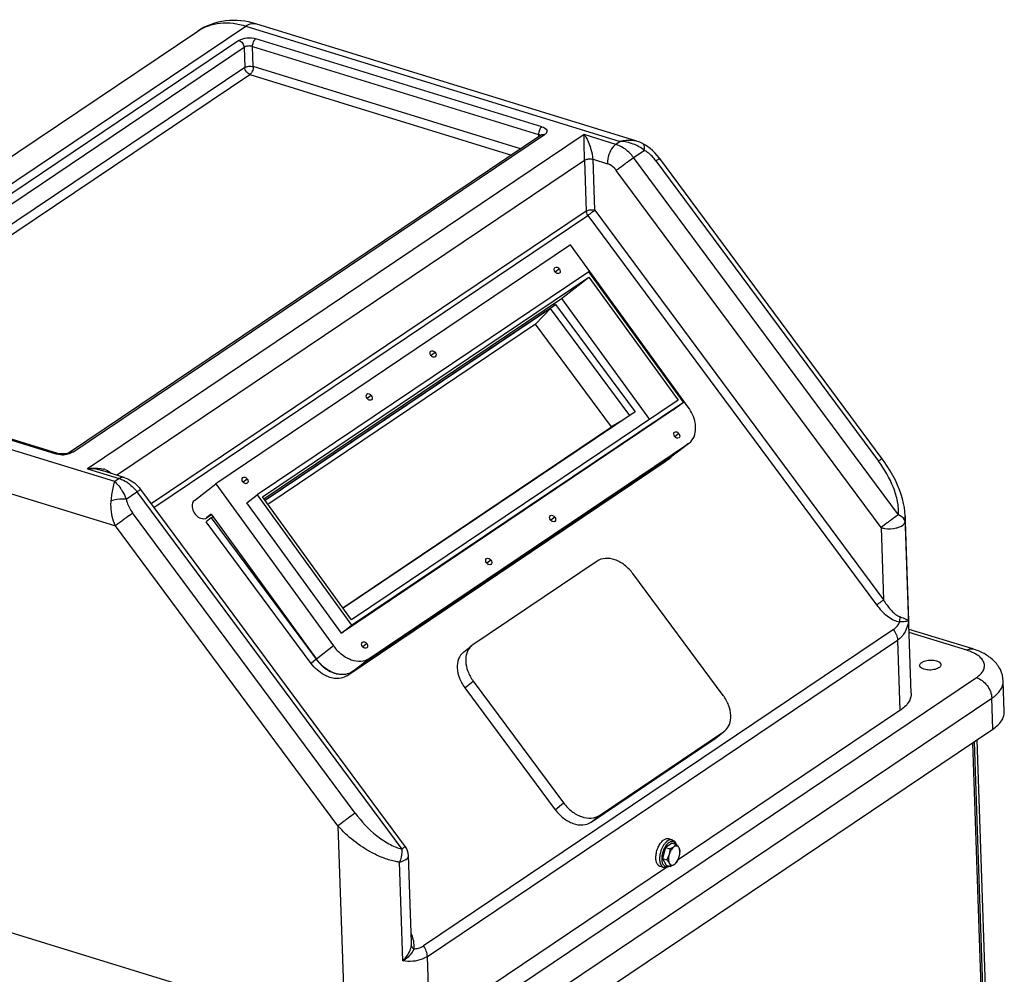
# Model space of a CAD drawing. Units: millimetres. Extents: x 0 to 594, y 0 to 420.
# Drawn here: x 58 to 91, y 117 to 149 of the extents above; entities that cross this region are included whole.
import ezdxf

# ---------------------------------------------------------------- set-up
doc = ezdxf.new("R2010")
doc.units = ezdxf.units.MM
doc.header["$LTSCALE"] = 32.67
doc.layers.get('0').update_dxf_attribs({"linetype": 'CONTINUOUS'})
for name, color, linetype in [('7_ALL_FEATURES', 7, 'CONTINUOUS'), ('AXES', 7, 'CONTINUOUS'), ('SOLIDES', 7, 'CONTINUOUS')]:
    doc.layers.add(name, color=color, linetype=linetype)

msp = doc.modelspace()

# ---------------------------------------------------------------- linework, layer by layer
at = {"color": 7, "linetype": 'CONTINUOUS'}
for p, q in [((89.915034, 125.170739), (89.91754, 125.172425)), ((79.887855, 121.921814), (79.766154, 121.959307)), ((79.669276, 121.669274), (79.569483, 121.307941)), ((79.888365, 121.816703), (79.669276, 121.669274)), ((79.669276, 121.669274), (79.807993, 121.626538)), ((79.888365, 121.816703), (80.027082, 121.773968)), ((79.569483, 121.307941), (79.688778, 121.094038)), ((79.569483, 121.307941), (79.708199, 121.265205)), ((79.608154, 121.013922), (79.486453, 121.051416)), ((79.688778, 121.094038), (79.827494, 121.051302))]:
    msp.add_line(p, q, dxfattribs=at)
for centre, radius, start, end in [((87.856315, 124.632696), 2.130717, 14.6734078, 14.9792889), ((88.907666, 125.57627), 1.087629, 337.8739551, 338.2037458)]:
    msp.add_arc(centre, radius, start, end, dxfattribs=at)
at = {"color": 9, "linetype": 'CONTINUOUS'}
for centre, radius, start, end in [((80.218333, 121.343882), 0.666481, 148.004952, 152.2415683), ((79.797599, 121.676806), 0.228382, 27.5372994, 29.1419809), ((80.214709, 121.305033), 0.674644, 173.992538, 177.7100525)]:
    msp.add_arc(centre, radius, start, end, dxfattribs=at)
at = {"color": 7, "linetype": 'CONTINUOUS'}
for points, knots in [([(79.393274, 121.133574), (79.374546, 121.167154), (79.349847, 121.250089), (79.345451, 121.386797), (79.369583, 121.535829), (79.420053, 121.681727), (79.491484, 121.809418), (79.566226, 121.894315), (79.631039, 121.939504), (79.677566, 121.95985), (79.723272, 121.967487), (79.752686, 121.963457), (79.766151, 121.959308)], [0, 0, 0, 0, 0.111126778, 0.244634465, 0.392981588, 0.544959033, 0.68857619, 0.813702527, 0.867651858, 0.915829688, 0.959277529, 1, 1, 1, 1]), ([(79.887855, 121.921814), (79.911361, 121.914572), (79.95655, 121.888475), (79.987607, 121.847405), (80.000172, 121.824874)], [0, 0, 0, 0, 0.488085617, 1, 1, 1, 1]), ([(79.941089, 121.692997), (79.923134, 121.680916), (79.888385, 121.649255), (79.82791, 121.567081), (79.796349, 121.491847), (79.781647, 121.438616)], [0, 0, 0, 0, 0.212799877, 0.456969819, 1, 1, 1, 1]), ([(79.807993, 121.626538), (79.806539, 121.57908), (79.80054, 121.515589), (79.785871, 121.453911), (79.781647, 121.438616)], [0, 0, 0, 0, 0.749520917, 1, 1, 1, 1]), ([(79.941089, 121.692997), (79.931528, 121.686564), (79.889181, 121.660548), (79.84349, 121.640455), (79.807993, 121.626538)], [0, 0, 0, 0, 0.232084752, 1, 1, 1, 1]), ([(80.027082, 121.773968), (80.015909, 121.759107), (79.989649, 121.729306), (79.958448, 121.704679), (79.941089, 121.692997)], [0, 0, 0, 0, 0.470505707, 1, 1, 1, 1]), ([(80.110281, 121.65976), (80.102037, 121.674541), (80.082087, 121.700761), (80.037475, 121.72247), (79.986911, 121.718856), (79.956197, 121.703164), (79.941089, 121.692997)], [0, 0, 0, 0, 0.257277277, 0.48611611, 0.723162388, 1, 1, 1, 1]), ([(80.000172, 121.824874), (80.002311, 121.821041), (80.010701, 121.805105), (80.017612, 121.788406), (80.022091, 121.775548)], [0, 0, 0, 0, 0.243803604, 1, 1, 1, 1]), ([(80.110281, 121.65976), (80.105037, 121.669163), (80.080421, 121.709427), (80.050802, 121.746379), (80.027082, 121.773968)], [0, 0, 0, 0, 0.228332955, 1, 1, 1, 1]), ([(80.146377, 121.560064), (80.143661, 121.576225), (80.134718, 121.610773), (80.11958, 121.643086), (80.110281, 121.65976)], [0, 0, 0, 0, 0.461879439, 1, 1, 1, 1]), ([(80.120031, 121.372142), (80.134426, 121.424265), (80.145918, 121.502698), (80.134795, 121.600267), (80.120102, 121.642151), (80.110281, 121.65976)], [0, 0, 0, 0, 0.552946612, 0.793812122, 1, 1, 1, 1]), ([(80.120031, 121.372142), (80.124255, 121.387437), (80.138924, 121.449115), (80.144923, 121.512606), (80.146377, 121.560064)], [0, 0, 0, 0, 0.250479105, 1, 1, 1, 1]), ([(79.781647, 121.438616), (79.777432, 121.423353), (79.758518, 121.363343), (79.731229, 121.306219), (79.708199, 121.265205)], [0, 0, 0, 0, 0.251849966, 1, 1, 1, 1]), ([(79.708199, 121.265205), (79.716478, 121.255576), (79.746678, 121.219425), (79.774624, 121.181075), (79.791398, 121.150998)], [0, 0, 0, 0, 0.269397777, 1, 1, 1, 1]), ([(79.781647, 121.438616), (79.767252, 121.386494), (79.755761, 121.308061), (79.766884, 121.210491), (79.781577, 121.168608), (79.791398, 121.150998)], [0, 0, 0, 0, 0.552946612, 0.793812122, 1, 1, 1, 1]), ([(79.96059, 121.117761), (79.978544, 121.129843), (80.013294, 121.161504), (80.073769, 121.243678), (80.10533, 121.318912), (80.120031, 121.372142)], [0, 0, 0, 0, 0.212799877, 0.456969819, 1, 1, 1, 1]), ([(80.046583, 121.198732), (80.054229, 121.212349), (80.083842, 121.267773), (80.107456, 121.32661), (80.120031, 121.372142)], [0, 0, 0, 0, 0.248471528, 1, 1, 1, 1]), ([(79.393274, 121.133574), (79.404145, 121.114081), (79.429794, 121.079442), (79.467461, 121.057267), (79.486456, 121.051415)], [0, 0, 0, 0, 0.528952816, 1, 1, 1, 1]), ([(79.698137, 121.01048), (79.683203, 121.007371), (79.65275, 121.004496), (79.622494, 121.009505), (79.608154, 121.013922)], [0, 0, 0, 0, 0.504116065, 1, 1, 1, 1]), ([(79.801395, 121.059264), (79.793309, 121.053272), (79.7617, 121.031832), (79.725706, 121.016218), (79.698137, 121.01048)], [0, 0, 0, 0, 0.263305119, 1, 1, 1, 1]), ([(79.791398, 121.150998), (79.800697, 121.134324), (79.815835, 121.102011), (79.824778, 121.067462), (79.827494, 121.051302)], [0, 0, 0, 0, 0.538121096, 1, 1, 1, 1]), ([(79.791398, 121.150998), (79.798015, 121.139134), (79.813296, 121.11792), (79.834999, 121.102853), (79.846179, 121.098075)], [0, 0, 0, 0, 0.527705898, 1, 1, 1, 1]), ([(79.827494, 121.051302), (79.839793, 121.056124), (79.885682, 121.074956), (79.93037, 121.097426), (79.96059, 121.117761)], [0, 0, 0, 0, 0.266155378, 1, 1, 1, 1]), ([(79.846179, 121.098075), (79.85453, 121.094506), (79.872808, 121.089792), (79.913405, 121.091706), (79.942639, 121.105682), (79.96059, 121.117761)], [0, 0, 0, 0, 0.226076122, 0.461390048, 1, 1, 1, 1]), ([(79.96059, 121.117761), (79.977949, 121.129442), (80.00915, 121.15407), (80.03541, 121.18387), (80.046583, 121.198732)], [0, 0, 0, 0, 0.529494319, 1, 1, 1, 1])]:
    msp.add_open_spline(points, degree=3, knots=knots, dxfattribs=at)
at = {"color": 9, "linetype": 'CONTINUOUS'}
for points, knots in [([(79.887855, 121.921814), (79.870367, 121.927201), (79.83074, 121.930567), (79.770413, 121.912514), (79.710419, 121.874326), (79.652694, 121.81809), (79.599382, 121.746243), (79.536352, 121.63219), (79.503751, 121.536286), (79.489252, 121.470098)], [0, 0, 0, 0, 0.083621645, 0.176162155, 0.28301681, 0.40561588, 0.542506072, 0.690363202, 1, 1, 1, 1]), ([(79.997071, 121.788023), (79.988796, 121.80286), (79.969782, 121.829475), (79.931171, 121.85782), (79.886, 121.869466), (79.83764, 121.863699), (79.788524, 121.842004), (79.720242, 121.791041), (79.67811, 121.737025), (79.653095, 121.697014)], [0, 0, 0, 0, 0.115395927, 0.218939875, 0.31880657, 0.424556971, 0.543583654, 0.679489535, 1, 1, 1, 1]), ([(79.628551, 121.654292), (79.605783, 121.611133), (79.56896, 121.520158), (79.548856, 121.424088), (79.54377, 121.37564)], [0, 0, 0, 0, 0.500417392, 1, 1, 1, 1]), ([(79.474403, 121.378762), (79.46889, 121.326256), (79.468017, 121.229346), (79.493822, 121.134008), (79.514975, 121.09608)], [0, 0, 0, 0, 0.548678226, 1, 1, 1, 1]), ([(79.489252, 121.470098), (79.487579, 121.462463), (79.481381, 121.432238), (79.476809, 121.401675), (79.474403, 121.378762)], [0, 0, 0, 0, 0.253304679, 1, 1, 1, 1]), ([(79.540603, 121.331989), (79.539077, 121.293033), (79.542583, 121.221027), (79.56418, 121.151213), (79.580071, 121.122718)], [0, 0, 0, 0, 0.544401212, 1, 1, 1, 1]), ([(79.514975, 121.09608), (79.525845, 121.076589), (79.551493, 121.041953), (79.589156, 121.019775), (79.60815, 121.013924)], [0, 0, 0, 0, 0.52894417, 1, 1, 1, 1]), ([(79.580071, 121.122718), (79.590017, 121.104885), (79.613636, 121.073206), (79.664817, 121.044123), (79.723907, 121.041978), (79.761164, 121.056217), (79.779425, 121.066014)], [0, 0, 0, 0, 0.263082604, 0.497239296, 0.732995175, 1, 1, 1, 1])]:
    msp.add_open_spline(points, degree=3, knots=knots, dxfattribs=at)
at = {"layer": '7_ALL_FEATURES', "color": 7, "linetype": 'CONTINUOUS'}
for p, q in [((78.722878, 144.915411), (66.181271, 148.779204)), ((47.633561, 137.346157), (64.271989, 148.542514)), ((75.581724, 145.124793), (60.052524, 134.67486)), ((86.800608, 134.463199), (79.474955, 144.345195)), ((76.538316, 141.501942), (64.862226, 133.644849)), ((80.414121, 136.164946), (76.538316, 141.501942)), ((77.141195, 140.619839), (66.224051, 133.273457)), ((66.399708, 133.21109), (77.141711, 140.439615)), ((76.244686, 139.738944), (77.141711, 140.439615)), ((80.253583, 136.33407), (77.141195, 140.619839)), ((77.141711, 140.439615), (80.077926, 136.396437)), ((66.447048, 133.145902), (76.244686, 139.738944)), ((76.244686, 139.738944), (79.133561, 135.760953)), ((66.477714, 133.103675), (76.048268, 139.543907)), ((75.882521, 139.409199), (66.489019, 133.088108)), ((75.386332, 138.891998), (75.882521, 139.409199)), ((76.048268, 139.543907), (75.882521, 139.409199)), ((78.48739, 135.89534), (75.882521, 139.409199)), ((76.048268, 139.543907), (78.664599, 136.014588)), ((75.386332, 138.891998), (66.578439, 132.964976)), ((77.890112, 135.514505), (75.386332, 138.891998)), ((59.665008, 134.642906), (50.253467, 137.542395)), ((80.077926, 136.396437), (69.335924, 129.167912)), ((69.336439, 128.987688), (80.253583, 136.33407)), ((79.917199, 136.071318), (80.253583, 136.33407)), ((79.917199, 136.071318), (69.000055, 128.724936)), ((78.664599, 136.014588), (69.05825, 129.550269)), ((69.047964, 129.564433), (77.890112, 135.514505)), ((78.180123, 135.688574), (77.890112, 135.514505)), ((69.909078, 127.892073), (80.417559, 134.963456)), ((80.418322, 134.962479), (79.885249, 134.546093)), ((80.417559, 134.963456), (80.44609, 134.984226)), ((79.856919, 134.525536), (69.348438, 127.454153)), ((79.725317, 134.419538), (79.850058, 134.52092)), ((79.885449, 134.546306), (79.856919, 134.525536)), ((69.18105, 127.321658), (79.689531, 134.393041)), ((79.725537, 134.419775), (79.689531, 134.393041)), ((61.847414, 133.849935), (61.113439, 134.076057)), ((64.161425, 133.09745), (64.862226, 133.644849)), ((64.862226, 133.644849), (68.738031, 128.307854)), ((71.109163, 121.694305), (62.393117, 133.451885)), ((65.887666, 133.010705), (66.224051, 133.273457)), ((66.224051, 133.273457), (69.336439, 128.987688)), ((69.335924, 129.167912), (66.399708, 133.21109)), ((69.000055, 128.724936), (65.887666, 133.010705)), ((64.712656, 132.640885), (64.572495, 132.531405)), ((64.719926, 132.63008), (64.572743, 132.531037)), ((64.712656, 132.640885), (68.17739, 127.869934)), ((64.772916, 132.557906), (64.717547, 132.520648)), ((87.755886, 126.747374), (87.558163, 132.579688)), ((64.717547, 132.520648), (64.5518, 132.385939)), ((68.002327, 127.731323), (64.5518, 132.385939)), ((64.562166, 132.523975), (64.572495, 132.531405)), ((64.717547, 132.520648), (68.168074, 127.866032)), ((69.000055, 128.724936), (69.336439, 128.987688)), ((68.168074, 127.866032), (68.169649, 127.863912)), ((87.379714, 126.179698), (80.082457, 121.269217)), ((71.30455, 118.542155), (71.207208, 121.413483)), ((79.698124, 121.01059), (71.908895, 115.76905)), ((69.118606, 115.483253), (57.814478, 118.965806)), ((71.304768, 118.535576), (71.304647, 118.539278))]:
    msp.add_line(p, q, dxfattribs=at)
at = {"layer": '7_ALL_FEATURES', "color": 9, "linetype": 'CONTINUOUS'}
for p, q in [((49.218418, 137.51215), (65.856846, 148.708507)), ((65.856846, 148.708507), (78.177679, 144.91273)), ((65.626768, 148.235313), (50.097568, 137.78538)), ((75.596367, 145.392984), (66.184826, 148.292473)), ((50.265837, 137.558393), (65.795036, 148.008326)), ((65.795036, 148.008326), (65.817538, 147.344592)), ((66.096567, 147.373172), (66.074065, 148.036906)), ((66.074065, 148.036906), (75.485606, 145.137417)), ((65.817538, 147.344592), (50.937669, 137.331608)), ((74.894884, 144.662604), (66.096567, 147.373172)), ((51.284477, 137.224764), (65.985806, 147.117605)), ((65.985806, 147.117605), (74.599583, 144.46389)), ((60.158181, 134.685926), (75.687381, 145.13586)), ((76.988518, 145.135906), (60.641992, 134.135977)), ((75.485606, 145.137417), (75.488169, 145.061838)), ((78.031727, 144.814517), (76.988518, 145.135906)), ((78.177679, 144.91273), (78.031727, 144.814517)), ((78.614219, 144.378567), (78.966576, 144.615675)), ((61.595986, 133.927394), (77.000526, 144.293441)), ((77.000526, 144.293441), (77.057353, 142.617192)), ((77.336382, 142.645771), (77.279554, 144.322021)), ((77.279554, 144.322021), (77.754826, 144.1756)), ((87.330265, 132.620987), (78.614219, 144.378567)), ((79.349531, 144.271948), (86.675184, 134.389951)), ((86.762118, 132.200045), (78.046072, 143.957625)), ((77.057353, 142.617192), (62.740602, 132.983142)), ((77.336382, 142.645771), (86.842734, 129.822102)), ((62.826974, 132.866629), (77.109123, 142.477395)), ((77.109123, 142.477395), (86.615475, 129.653725)), ((76.172066, 140.713773), (76.039307, 140.610073)), ((72.085435, 137.96379), (71.952675, 137.860091)), ((61.53925, 133.716373), (49.218418, 137.51215)), ((50.188582, 137.528256), (59.600124, 134.628767)), ((69.983739, 136.549514), (69.850979, 136.445814)), ((48.664616, 136.234317), (61.559152, 132.261794)), ((80.106596, 135.295914), (79.973836, 135.192214)), ((80.417559, 134.963456), (79.856919, 134.525536)), ((79.83155, 134.508465), (79.689531, 134.393041)), ((60.641992, 134.135977), (61.685201, 133.814587)), ((61.685201, 133.814587), (61.53925, 133.716373)), ((65.897107, 133.799531), (65.764348, 133.695832)), ((61.915336, 133.141528), (62.267693, 133.378637)), ((62.267693, 133.378637), (70.983739, 121.621057)), ((69.452951, 122.800739), (62.127299, 132.682736)), ((64.572495, 132.531405), (64.719679, 132.630448)), ((76.019964, 132.545931), (75.887204, 132.442232)), ((68.884804, 122.379797), (61.559152, 132.261794)), ((87.551292, 132.386452), (87.661608, 129.132425)), ((86.762118, 132.200045), (86.842734, 129.822102)), ((73.918268, 131.131655), (73.785508, 131.027955)), ((87.171806, 128.84424), (71.700986, 118.433592)), ((69.831636, 128.381672), (69.698877, 128.277973)), ((71.830412, 118.0841), (87.301231, 128.494748)), ((87.301231, 128.494748), (87.379714, 126.179698)), ((68.738031, 128.307854), (68.17739, 127.869934)), ((68.168074, 127.866032), (68.002327, 127.731323)), ((69.348438, 127.454153), (69.909078, 127.892073)), ((69.18105, 127.321658), (69.331297, 127.443769)), ((68.884804, 122.379797), (69.118606, 115.483253)), ((71.02318, 117.936068), (70.912864, 121.190095)), ((71.908895, 115.76905), (71.830412, 118.0841))]:
    msp.add_line(p, q, dxfattribs=at)
at = {"layer": '7_ALL_FEATURES', "color": 7, "linetype": 'CONTINUOUS'}
for points in [[(78.921037, 144.834594), (78.907324, 144.841618), (78.863952, 144.862285), (78.820186, 144.880879), (78.776069, 144.897475), (78.731575, 144.912163), (78.718139, 144.916213)], [(79.081301, 144.735889), (79.003516, 144.78771), (78.92109, 144.834696)], [(79.474812, 144.345146), (79.458569, 144.366722), (79.389284, 144.452135), (79.316486, 144.531979), (79.239827, 144.606817), (79.160476, 144.6755), (79.081301, 144.735889)], [(87.558133, 132.577525), (87.557315, 132.598497), (87.547857, 132.725003), (87.529941, 132.858719), (87.503053, 132.99901), (87.467151, 133.143801), (87.42205, 133.292578), (87.367476, 133.445262), (87.303921, 133.60014), (87.231668, 133.756394), (87.15074, 133.913695), (87.061578, 134.070851), (86.964543, 134.226921), (86.859772, 134.381306), (86.800491, 134.463107)]]:
    msp.add_lwpolyline(points, dxfattribs=at)
at = {"layer": '7_ALL_FEATURES', "color": 9, "linetype": 'CONTINUOUS'}
for centre, radius, start, end in [((75.413781, 144.903764), 0.244444, 69.5214649, 72.9125966), ((78.481365, 144.124019), 0.827401, 73.3679225, 81.5323992), ((59.778552, 135.221109), 0.618632, 253.236385, 256.7016516), ((59.811295, 135.440431), 0.840838, 265.9918635, 280.0991747), ((60.987233, 133.445426), 0.707194, 70.5990827, 74.868238), ((86.616385, 128.433067), 0.691054, 20.3639174, 36.5121836), ((71.145566, 118.02242), 0.691054, 20.3639174, 36.5121836)]:
    msp.add_arc(centre, radius, start, end, dxfattribs=at)
at = {"layer": '7_ALL_FEATURES', "color": 7, "linetype": 'CONTINUOUS'}
for centre, radius, start, end in [((69.078349, 128.330362), 0.970522, 250.8350307, 251.0638062), ((69.069913, 128.305047), 0.943839, 251.0495208, 254.3065514), ((69.06736, 128.265299), 0.904608, 250.3810937, 257.5271927), ((69.057979, 128.263036), 0.900167, 254.3145164, 256.4793973), ((69.050929, 128.233972), 0.87026, 256.4833721, 257.9171377)]:
    msp.add_arc(centre, radius, start, end, dxfattribs=at)
for points, knots in [([(66.181271, 148.779204), (65.863657, 148.877054), (65.189133, 148.956748), (64.542051, 148.724244), (64.271989, 148.542514)], [0, 0, 0, 0, 0.505191441, 1, 1, 1, 1]), ([(75.58308, 145.122817), (75.584638, 145.125251), (75.592176, 145.133768), (75.583993, 145.12632), (75.581724, 145.124793)], [0, 0, 0, 0, 0.513751815, 1, 1, 1, 1]), ([(76.031953, 140.619488), (76.015295, 140.642426), (75.992722, 140.691111), (76.010556, 140.747448), (76.028115, 140.761172)], [0, 0, 0, 0, 0.559864321, 1, 1, 1, 1]), ([(76.028115, 140.761172), (76.046915, 140.775865), (76.111283, 140.777384), (76.15411, 140.738499), (76.172066, 140.713773)], [0, 0, 0, 0, 0.438466918, 1, 1, 1, 1]), ([(76.172066, 140.713773), (76.188724, 140.690835), (76.211298, 140.642149), (76.193463, 140.585813), (76.175904, 140.572089)], [0, 0, 0, 0, 0.559864321, 1, 1, 1, 1]), ([(76.175904, 140.572089), (76.157104, 140.557395), (76.092736, 140.555877), (76.04991, 140.594762), (76.031953, 140.619488)], [0, 0, 0, 0, 0.438466918, 1, 1, 1, 1]), ([(71.945322, 137.869505), (71.928664, 137.892443), (71.90609, 137.941129), (71.923925, 137.997465), (71.941484, 138.011189)], [0, 0, 0, 0, 0.559864321, 1, 1, 1, 1]), ([(71.941484, 138.011189), (71.960284, 138.025883), (72.024652, 138.027401), (72.067479, 137.988516), (72.085435, 137.96379)], [0, 0, 0, 0, 0.438466918, 1, 1, 1, 1]), ([(72.089273, 137.822106), (72.070473, 137.807413), (72.006105, 137.805894), (71.963278, 137.844779), (71.945322, 137.869505)], [0, 0, 0, 0, 0.438466918, 1, 1, 1, 1]), ([(72.085435, 137.96379), (72.102093, 137.940852), (72.124666, 137.892167), (72.106832, 137.83583), (72.089273, 137.822106)], [0, 0, 0, 0, 0.559864321, 1, 1, 1, 1]), ([(69.843626, 136.455229), (69.826968, 136.478167), (69.804394, 136.526852), (69.822229, 136.583189), (69.839788, 136.596913)], [0, 0, 0, 0, 0.559864321, 1, 1, 1, 1]), ([(69.839788, 136.596913), (69.858588, 136.611606), (69.922956, 136.613125), (69.965782, 136.57424), (69.983739, 136.549514)], [0, 0, 0, 0, 0.438466918, 1, 1, 1, 1]), ([(69.987577, 136.40783), (69.968777, 136.393136), (69.904409, 136.391617), (69.861582, 136.430503), (69.843626, 136.455229)], [0, 0, 0, 0, 0.438466918, 1, 1, 1, 1]), ([(69.983739, 136.549514), (70.000397, 136.526576), (70.02297, 136.47789), (70.005136, 136.421554), (69.987577, 136.40783)], [0, 0, 0, 0, 0.559864321, 1, 1, 1, 1]), ([(80.658372, 135.47809), (80.658208, 135.535482), (80.633382, 135.780548), (80.52451, 136.01294), (80.414121, 136.164946)], [0, 0, 0, 0, 0.234011902, 1, 1, 1, 1]), ([(80.446115, 134.984194), (80.51471, 135.037859), (80.629, 135.193662), (80.658649, 135.381156), (80.658372, 135.47809)], [0, 0, 0, 0, 0.473262636, 1, 1, 1, 1]), ([(79.966483, 135.201629), (79.949825, 135.224567), (79.927251, 135.273252), (79.945085, 135.329589), (79.962645, 135.343313)], [0, 0, 0, 0, 0.559864321, 1, 1, 1, 1]), ([(79.962645, 135.343313), (79.981445, 135.358006), (80.045812, 135.359525), (80.088639, 135.32064), (80.106596, 135.295914)], [0, 0, 0, 0, 0.438466918, 1, 1, 1, 1]), ([(80.110433, 135.15423), (80.091634, 135.139536), (80.027266, 135.138018), (79.984439, 135.176903), (79.966483, 135.201629)], [0, 0, 0, 0, 0.438466918, 1, 1, 1, 1]), ([(80.106596, 135.295914), (80.123254, 135.272976), (80.145827, 135.22429), (80.127993, 135.167954), (80.110433, 135.15423)], [0, 0, 0, 0, 0.559864321, 1, 1, 1, 1]), ([(60.052524, 134.67486), (60.003524, 134.641887), (59.867756, 134.617887), (59.734418, 134.621523), (59.665008, 134.642906)], [0, 0, 0, 0, 0.448489232, 1, 1, 1, 1]), ([(61.847414, 133.849935), (62.009078, 133.80013), (62.210683, 133.671009), (62.358559, 133.498501), (62.393117, 133.451885)], [0, 0, 0, 0, 0.744582346, 1, 1, 1, 1]), ([(65.756994, 133.705246), (65.740336, 133.728184), (65.717763, 133.77687), (65.735597, 133.833206), (65.753156, 133.84693)], [0, 0, 0, 0, 0.559864321, 1, 1, 1, 1]), ([(65.753156, 133.84693), (65.771956, 133.861624), (65.836324, 133.863142), (65.879151, 133.824257), (65.897107, 133.799531)], [0, 0, 0, 0, 0.438466918, 1, 1, 1, 1]), ([(61.422078, 133.091006), (61.42848, 133.155415), (61.455089, 133.365848), (61.493709, 133.576039), (61.53925, 133.716373)], [0, 0, 0, 0, 0.304931673, 1, 1, 1, 1]), ([(65.900945, 133.657847), (65.882145, 133.643153), (65.817777, 133.641635), (65.77495, 133.68052), (65.756994, 133.705246)], [0, 0, 0, 0, 0.438466918, 1, 1, 1, 1]), ([(65.897107, 133.799531), (65.913765, 133.776593), (65.936339, 133.727908), (65.918504, 133.671571), (65.900945, 133.657847)], [0, 0, 0, 0, 0.559864321, 1, 1, 1, 1]), ([(64.161425, 133.09745), (64.121428, 133.066208), (64.066737, 132.954593), (64.097261, 132.770196), (64.200856, 132.603362), (64.313473, 132.525321), (64.373544, 132.50592)], [0, 0, 0, 0, 0.208781538, 0.461842178, 0.740313984, 1, 1, 1, 1]), ([(75.879851, 132.451646), (75.863193, 132.474584), (75.84062, 132.52327), (75.858454, 132.579606), (75.876013, 132.59333)], [0, 0, 0, 0, 0.559864321, 1, 1, 1, 1]), ([(75.876013, 132.59333), (75.894813, 132.608024), (75.959181, 132.609542), (76.002008, 132.570657), (76.019964, 132.545931)], [0, 0, 0, 0, 0.438466918, 1, 1, 1, 1]), ([(76.019964, 132.545931), (76.036622, 132.522993), (76.059195, 132.474308), (76.041361, 132.417971), (76.023802, 132.404247)], [0, 0, 0, 0, 0.559864321, 1, 1, 1, 1]), ([(64.373544, 132.50592), (64.405984, 132.495444), (64.472102, 132.485335), (64.536642, 132.506809), (64.562189, 132.52394)], [0, 0, 0, 0, 0.525676448, 1, 1, 1, 1]), ([(76.023802, 132.404247), (76.005002, 132.389554), (75.940634, 132.388035), (75.897807, 132.42692), (75.879851, 132.451646)], [0, 0, 0, 0, 0.438466918, 1, 1, 1, 1]), ([(73.778155, 131.03737), (73.761497, 131.060308), (73.738923, 131.108993), (73.756758, 131.165329), (73.774317, 131.179053)], [0, 0, 0, 0, 0.559864321, 1, 1, 1, 1]), ([(73.774317, 131.179053), (73.793117, 131.193747), (73.857485, 131.195266), (73.900312, 131.15638), (73.918268, 131.131655)], [0, 0, 0, 0, 0.438466918, 1, 1, 1, 1]), ([(73.922106, 130.989971), (73.903306, 130.975277), (73.838938, 130.973758), (73.796111, 131.012644), (73.778155, 131.03737)], [0, 0, 0, 0, 0.438466918, 1, 1, 1, 1]), ([(73.918268, 131.131655), (73.934926, 131.108717), (73.957499, 131.060031), (73.939665, 131.003695), (73.922106, 130.989971)], [0, 0, 0, 0, 0.559864321, 1, 1, 1, 1]), ([(69.691523, 128.287387), (69.674865, 128.310325), (69.652292, 128.359011), (69.670126, 128.415347), (69.687685, 128.429071)], [0, 0, 0, 0, 0.559864321, 1, 1, 1, 1]), ([(69.687685, 128.429071), (69.706485, 128.443765), (69.770853, 128.445283), (69.81368, 128.406398), (69.831636, 128.381672)], [0, 0, 0, 0, 0.438466918, 1, 1, 1, 1]), ([(69.831636, 128.381672), (69.848294, 128.358734), (69.870868, 128.310049), (69.853033, 128.253712), (69.835474, 128.239988)], [0, 0, 0, 0, 0.559864321, 1, 1, 1, 1]), ([(68.738031, 128.307854), (68.776405, 128.255012), (68.936435, 128.063554), (69.150512, 127.912818), (69.324267, 127.851126)], [0, 0, 0, 0, 0.261550373, 1, 1, 1, 1]), ([(69.835474, 128.239988), (69.816674, 128.225294), (69.752306, 128.223776), (69.70948, 128.262661), (69.691523, 128.287387)], [0, 0, 0, 0, 0.438466918, 1, 1, 1, 1]), ([(68.593991, 127.27892), (68.537858, 127.298429), (68.308999, 127.402003), (68.116032, 127.577941), (68.002327, 127.731323)], [0, 0, 0, 0, 0.23736302, 1, 1, 1, 1]), ([(68.169649, 127.863912), (68.208518, 127.811684), (68.370538, 127.622311), (68.585692, 127.474118), (68.759737, 127.413629)], [0, 0, 0, 0, 0.261083453, 1, 1, 1, 1]), ([(68.763626, 127.413207), (68.707839, 127.433014), (68.480228, 127.538102), (68.289405, 127.71569), (68.17739, 127.869934)], [0, 0, 0, 0, 0.236962432, 1, 1, 1, 1]), ([(69.324267, 127.851126), (69.424877, 127.815405), (69.628499, 127.777406), (69.830972, 127.839513), (69.909078, 127.892073)], [0, 0, 0, 0, 0.531406301, 1, 1, 1, 1]), ([(69.348438, 127.454153), (69.283718, 127.410601), (69.123688, 127.352157), (68.955985, 127.363582), (68.871986, 127.382041)], [0, 0, 0, 0, 0.475628168, 1, 1, 1, 1]), ([(69.18105, 127.321658), (69.122789, 127.282453), (68.98198, 127.226927), (68.832144, 127.227583), (68.756435, 127.23865)], [0, 0, 0, 0, 0.478570947, 1, 1, 1, 1]), ([(87.755883, 126.747095), (87.759331, 126.644124), (87.67285, 126.407415), (87.48863, 126.25299), (87.379714, 126.179698)], [0, 0, 0, 0, 0.439712949, 1, 1, 1, 1])]:
    msp.add_open_spline(points, degree=3, knots=knots, dxfattribs=at)
at = {"layer": '7_ALL_FEATURES', "color": 9, "linetype": 'CONTINUOUS'}
for points, knots in [([(64.272, 148.542498), (64.486777, 148.68698), (65.027221, 148.870413), (65.583461, 148.792731), (65.856846, 148.708507)], [0, 0, 0, 0, 0.475030401, 1, 1, 1, 1]), ([(65.856846, 148.708507), (65.883631, 148.726531), (65.980356, 148.782939), (66.104486, 148.802893), (66.181265, 148.779185)], [0, 0, 0, 0, 0.28661417, 1, 1, 1, 1]), ([(65.626768, 148.235313), (65.702612, 148.285445), (65.89557, 148.332598), (66.089447, 148.321266), (66.184826, 148.292473)], [0, 0, 0, 0, 0.47713149, 1, 1, 1, 1]), ([(66.104021, 148.185074), (66.109045, 148.196667), (66.129083, 148.236859), (66.1579, 148.274354), (66.184826, 148.292473)], [0, 0, 0, 0, 0.280221858, 1, 1, 1, 1]), ([(65.925126, 148.049242), (65.91243, 148.047942), (65.867407, 148.041162), (65.822339, 148.026699), (65.795036, 148.008326)], [0, 0, 0, 0, 0.27943943, 1, 1, 1, 1]), ([(65.817538, 147.344592), (65.825726, 147.350102), (65.86614, 147.371876), (65.911971, 147.381856), (65.947627, 147.385508)], [0, 0, 0, 0, 0.21590786, 1, 1, 1, 1]), ([(66.066611, 147.225004), (66.061587, 147.213411), (66.041549, 147.173219), (66.012732, 147.135724), (65.985806, 147.117605)], [0, 0, 0, 0, 0.280221858, 1, 1, 1, 1]), ([(75.596367, 145.392984), (75.588238, 145.387514), (75.553618, 145.358141), (75.529617, 145.318016), (75.515562, 145.285585)], [0, 0, 0, 0, 0.217041807, 1, 1, 1, 1]), ([(75.596367, 145.392984), (75.659615, 145.373101), (75.769012, 145.327055), (75.759627, 145.191237), (75.713142, 145.153509), (75.687381, 145.13586)], [0, 0, 0, 0, 0.544294596, 0.743639628, 1, 1, 1, 1]), ([(75.549743, 145.103228), (75.547422, 145.105462), (75.54237, 145.109821), (75.536941, 145.113695), (75.534065, 145.115581)], [0, 0, 0, 0, 0.483609397, 1, 1, 1, 1]), ([(76.99081, 144.723463), (76.990261, 144.76201), (76.988601, 144.899483), (76.987783, 145.036975), (76.988518, 145.135906)], [0, 0, 0, 0, 0.280400149, 1, 1, 1, 1]), ([(76.988518, 145.135906), (77.007889, 145.109841), (77.088786, 144.98689), (77.149496, 144.851484), (77.188081, 144.743669)], [0, 0, 0, 0, 0.22093987, 1, 1, 1, 1]), ([(78.177679, 144.91273), (78.213492, 144.922235), (78.35277, 144.953126), (78.498705, 144.958081), (78.6032, 144.942401)], [0, 0, 0, 0, 0.259623761, 1, 1, 1, 1]), ([(77.000526, 144.293441), (76.997935, 144.403333), (76.993447, 144.546653), (76.991469, 144.690025), (76.990795, 144.723478)], [0, 0, 0, 0, 0.76663523, 1, 1, 1, 1]), ([(77.279554, 144.322021), (77.276636, 144.431928), (77.244656, 144.574919), (77.199721, 144.711599), (77.188098, 144.743687)], [0, 0, 0, 0, 0.763116236, 1, 1, 1, 1]), ([(77.829715, 144.546019), (77.791343, 144.45748), (77.758197, 144.332283), (77.753808, 144.205621), (77.754826, 144.1756)], [0, 0, 0, 0, 0.762606558, 1, 1, 1, 1]), ([(78.031727, 144.814517), (78.011405, 144.800841), (77.924854, 144.727409), (77.864853, 144.627097), (77.829715, 144.546019)], [0, 0, 0, 0, 0.217041807, 1, 1, 1, 1]), ([(78.344497, 144.651498), (78.31988, 144.669922), (78.222901, 144.736913), (78.114999, 144.788863), (78.031727, 144.814517)], [0, 0, 0, 0, 0.260843365, 1, 1, 1, 1]), ([(78.966576, 144.615675), (78.970976, 144.641578), (78.980023, 144.713435), (78.965415, 144.811358), (78.921037, 144.834594)], [0, 0, 0, 0, 0.344045429, 1, 1, 1, 1]), ([(79.349531, 144.271948), (79.271131, 144.376381), (79.149545, 144.503412), (79.003841, 144.59676), (78.966576, 144.615675)], [0, 0, 0, 0, 0.757562134, 1, 1, 1, 1]), ([(77.000526, 144.293441), (77.008729, 144.298961), (77.049274, 144.320495), (77.09501, 144.330559), (77.13063, 144.334316)], [0, 0, 0, 0, 0.216345916, 1, 1, 1, 1]), ([(78.326902, 144.173913), (78.353005, 144.193252), (78.447816, 144.262802), (78.543614, 144.331055), (78.614219, 144.378567)], [0, 0, 0, 0, 0.276271951, 1, 1, 1, 1]), ([(79.349531, 144.271948), (79.366422, 144.283314), (79.395454, 144.302142), (79.435543, 144.328481), (79.456713, 144.337834), (79.472617, 144.347922), (79.474812, 144.345146)], [0, 0, 0, 0, 0.419099055, 0.731360371, 0.927154317, 1, 1, 1, 1]), ([(78.046072, 143.957625), (78.026667, 143.983634), (77.947522, 144.076713), (77.840599, 144.148777), (77.754826, 144.1756)], [0, 0, 0, 0, 0.265287748, 1, 1, 1, 1]), ([(78.046072, 143.957625), (78.065774, 143.973638), (78.158165, 144.047305), (78.252361, 144.118685), (78.326902, 144.173913)], [0, 0, 0, 0, 0.214866109, 1, 1, 1, 1]), ([(77.057353, 142.617192), (77.065541, 142.622702), (77.105954, 142.644476), (77.151786, 142.654456), (77.187442, 142.658108)], [0, 0, 0, 0, 0.21590786, 1, 1, 1, 1]), ([(77.336382, 142.645771), (77.328501, 142.639366), (77.291544, 142.6099), (77.253866, 142.581348), (77.224049, 142.559256)], [0, 0, 0, 0, 0.214866101, 1, 1, 1, 1]), ([(77.224049, 142.559256), (77.213608, 142.55152), (77.175684, 142.523701), (77.137365, 142.496399), (77.109123, 142.477395)], [0, 0, 0, 0, 0.276271951, 1, 1, 1, 1]), ([(60.158181, 134.685926), (60.149639, 134.68028), (60.110856, 134.65713), (60.068389, 134.640525), (60.034956, 134.630575)], [0, 0, 0, 0, 0.226931463, 1, 1, 1, 1]), ([(60.641992, 134.135977), (60.689124, 134.144665), (60.864652, 134.16823), (61.046918, 134.161993), (61.171839, 134.128101)], [0, 0, 0, 0, 0.270217896, 1, 1, 1, 1]), ([(86.800489, 134.463111), (86.798371, 134.465878), (86.78249, 134.456017), (86.761466, 134.446652), (86.721267, 134.420274), (86.692146, 134.401365), (86.675184, 134.389951)], [0, 0, 0, 0, 0.071719804, 0.265931519, 0.579199634, 1, 1, 1, 1]), ([(87.330265, 132.620987), (87.348311, 132.76643), (87.313221, 133.075864), (87.128293, 133.688507), (86.872861, 134.120215), (86.675184, 134.389951)], [0, 0, 0, 0, 0.229181432, 0.47705823, 1, 1, 1, 1]), ([(61.115593, 134.075187), (61.079395, 134.086295), (60.924627, 134.125594), (60.763634, 134.139), (60.641992, 134.135977)], [0, 0, 0, 0, 0.237329312, 1, 1, 1, 1]), ([(61.847411, 133.849926), (61.835152, 133.853711), (61.778585, 133.862867), (61.72143, 133.838966), (61.685201, 133.814587)], [0, 0, 0, 0, 0.22709499, 1, 1, 1, 1]), ([(61.53925, 133.716373), (61.556984, 133.701126), (61.632542, 133.629128), (61.695861, 133.545152), (61.740111, 133.477488)], [0, 0, 0, 0, 0.224363886, 1, 1, 1, 1]), ([(61.685201, 133.814587), (61.712182, 133.806275), (61.823134, 133.766031), (61.926182, 133.705296), (61.997972, 133.651568)], [0, 0, 0, 0, 0.239457413, 1, 1, 1, 1]), ([(61.740314, 133.478185), (61.756496, 133.453364), (61.822968, 133.3456), (61.878485, 133.231205), (61.915336, 133.141528)], [0, 0, 0, 0, 0.2340756, 1, 1, 1, 1]), ([(62.267693, 133.378637), (62.284673, 133.390063), (62.313814, 133.408994), (62.354113, 133.435433), (62.375068, 133.444768), (62.391042, 133.454674), (62.393117, 133.451885)], [0, 0, 0, 0, 0.420809492, 0.734298772, 0.928521464, 1, 1, 1, 1]), ([(61.559152, 132.261794), (61.473527, 132.45674), (61.407326, 132.740188), (61.415256, 133.0224), (61.422078, 133.091006)], [0, 0, 0, 0, 0.755399986, 1, 1, 1, 1]), ([(61.422078, 133.091006), (61.542165, 133.133928), (61.711155, 133.16174), (61.877206, 133.148156), (61.915336, 133.141528)], [0, 0, 0, 0, 0.767181438, 1, 1, 1, 1]), ([(61.915336, 133.141528), (61.921634, 133.101532), (61.96598, 132.937282), (62.051161, 132.786718), (62.127299, 132.682736)], [0, 0, 0, 0, 0.23906276, 1, 1, 1, 1]), ([(61.839985, 132.478076), (61.866104, 132.497427), (61.960916, 132.566975), (62.05671, 132.635235), (62.127299, 132.682736)], [0, 0, 0, 0, 0.276436416, 1, 1, 1, 1]), ([(87.330265, 132.620987), (87.309403, 132.606948), (87.212474, 132.540366), (87.117227, 132.471365), (87.042949, 132.416333)], [0, 0, 0, 0, 0.213848491, 1, 1, 1, 1]), ([(87.551292, 132.386452), (87.548477, 132.409423), (87.5121, 132.516386), (87.409754, 132.585251), (87.330265, 132.620987)], [0, 0, 0, 0, 0.209828563, 1, 1, 1, 1]), ([(61.559152, 132.261794), (61.578885, 132.277832), (61.671298, 132.35147), (61.765474, 132.422874), (61.839985, 132.478076)], [0, 0, 0, 0, 0.21520249, 1, 1, 1, 1]), ([(87.042949, 132.416333), (87.016816, 132.396971), (86.922213, 132.326181), (86.828574, 132.254056), (86.762118, 132.200045)], [0, 0, 0, 0, 0.275253426, 1, 1, 1, 1]), ([(87.25939, 132.190024), (87.297114, 132.198935), (87.407367, 132.232242), (87.534312, 132.307394), (87.551292, 132.386452)], [0, 0, 0, 0, 0.324033526, 1, 1, 1, 1]), ([(86.762118, 132.200045), (86.799635, 132.188487), (86.963109, 132.153598), (87.135256, 132.160703), (87.25939, 132.190024)], [0, 0, 0, 0, 0.235341608, 1, 1, 1, 1]), ([(86.730399, 129.73559), (86.719985, 129.727869), (86.682063, 129.700047), (86.643742, 129.672747), (86.615475, 129.653725)], [0, 0, 0, 0, 0.275624795, 1, 1, 1, 1]), ([(86.615475, 129.653725), (86.714463, 129.519889), (86.934385, 129.288012), (87.223525, 129.118591), (87.374114, 129.094156)], [0, 0, 0, 0, 0.521796741, 1, 1, 1, 1]), ([(86.842734, 129.822102), (86.834834, 129.815682), (86.797862, 129.786235), (86.76019, 129.757675), (86.730399, 129.73559)], [0, 0, 0, 0, 0.215383114, 1, 1, 1, 1]), ([(86.842734, 129.822102), (86.907457, 129.707506), (87.054025, 129.502449), (87.246335, 129.322561), (87.358193, 129.275592)], [0, 0, 0, 0, 0.520342648, 1, 1, 1, 1]), ([(87.661608, 129.132425), (87.647521, 129.005509), (87.579073, 128.756796), (87.40315, 128.562948), (87.301231, 128.494748)], [0, 0, 0, 0, 0.510111539, 1, 1, 1, 1]), ([(87.661608, 129.132425), (87.6534, 129.1242), (87.620858, 129.114464), (87.526634, 129.096883), (87.439448, 129.095196), (87.374114, 129.094156)], [0, 0, 0, 0, 0.119269839, 0.329315851, 1, 1, 1, 1]), ([(87.390011, 129.263354), (87.453066, 129.241484), (87.541932, 129.205853), (87.645662, 129.162914), (87.661608, 129.132425)], [0, 0, 0, 0, 0.659830025, 1, 1, 1, 1]), ([(69.165638, 122.59608), (69.139517, 122.576728), (69.044921, 122.50593), (68.951272, 122.433818), (68.884804, 122.379797)], [0, 0, 0, 0, 0.275120433, 1, 1, 1, 1]), ([(69.452951, 122.800739), (69.432079, 122.786694), (69.335157, 122.720103), (69.239908, 122.651103), (69.165638, 122.59608)], [0, 0, 0, 0, 0.213942987, 1, 1, 1, 1]), ([(69.452951, 122.800739), (69.656793, 122.530869), (69.99985, 122.153519), (70.542607, 121.788749), (70.833917, 121.651064), (70.983739, 121.621057)], [0, 0, 0, 0, 0.517062892, 0.766394526, 1, 1, 1, 1]), ([(70.406023, 121.317878), (70.269494, 121.367985), (69.702784, 121.62704), (69.205842, 122.028012), (68.884802, 122.379795)], [0, 0, 0, 0, 0.233932326, 1, 1, 1, 1]), ([(70.983739, 121.621057), (70.987374, 121.586528), (70.990892, 121.439842), (70.95689, 121.292767), (70.912864, 121.190095)], [0, 0, 0, 0, 0.237102575, 1, 1, 1, 1]), ([(71.109163, 121.694305), (71.107089, 121.697094), (71.091115, 121.687187), (71.070159, 121.677853), (71.029861, 121.651414), (71.000719, 121.632483), (70.983739, 121.621057)], [0, 0, 0, 0, 0.071478536, 0.265701228, 0.579190508, 1, 1, 1, 1]), ([(70.912856, 121.190069), (70.871833, 121.195255), (70.699509, 121.222974), (70.530961, 121.271997), (70.40601, 121.317854)], [0, 0, 0, 0, 0.23702532, 1, 1, 1, 1]), ([(70.912864, 121.190095), (70.938503, 121.196151), (71.025586, 121.221061), (71.111741, 121.262033), (71.157689, 121.307573)], [0, 0, 0, 0, 0.289383737, 1, 1, 1, 1]), ([(71.204766, 121.386522), (71.20572, 121.390964), (71.207093, 121.399926), (71.207349, 121.408989), (71.207195, 121.413483)], [0, 0, 0, 0, 0.502590769, 1, 1, 1, 1]), ([(71.386131, 118.335498), (71.39055, 118.359703), (71.400895, 118.464073), (71.384796, 118.569504), (71.364815, 118.646888)], [0, 0, 0, 0, 0.235394412, 1, 1, 1, 1]), ([(71.02318, 117.936068), (71.058276, 117.97233), (71.184402, 118.115883), (71.278992, 118.295886), (71.299587, 118.43576)], [0, 0, 0, 0, 0.263047246, 1, 1, 1, 1]), ([(71.386131, 118.335497), (71.37124, 118.297692), (71.284621, 118.136747), (71.142348, 118.011379), (71.02318, 117.936068)], [0, 0, 0, 0, 0.223742811, 1, 1, 1, 1]), ([(71.299587, 118.43576), (71.301045, 118.426204), (71.316028, 118.3828), (71.354854, 118.35215), (71.386131, 118.335498)], [0, 0, 0, 0, 0.214342962, 1, 1, 1, 1]), ([(71.830412, 118.0841), (71.77734, 118.048195), (71.528134, 117.921198), (71.234576, 117.909023), (71.02318, 117.936068)], [0, 0, 0, 0, 0.231159364, 1, 1, 1, 1])]:
    msp.add_open_spline(points, degree=3, knots=knots, dxfattribs=at)
for points in [[(65.626768, 148.235313), (65.673122, 148.221032), (65.714381, 148.187088), (65.743266, 148.148123)], [(65.743266, 148.148123), (65.772859, 148.108204), (65.793353, 148.057989), (65.795036, 148.008326)], [(66.074065, 148.036906), (66.072358, 148.087266), (66.083984, 148.13884), (66.104021, 148.185074)], [(66.074065, 148.036906), (66.026457, 148.051573), (65.974683, 148.054318), (65.925126, 148.049242)], [(65.869308, 147.204795), (65.839715, 147.244714), (65.819222, 147.294929), (65.817538, 147.344592)], [(65.985806, 147.117605), (65.939452, 147.131886), (65.898193, 147.16583), (65.869308, 147.204795)], [(65.947627, 147.385508), (65.997185, 147.390584), (66.048958, 147.387839), (66.096567, 147.373172)], [(66.096567, 147.373172), (66.098274, 147.322812), (66.086648, 147.271237), (66.066611, 147.225004)], [(75.515562, 145.285585), (75.495525, 145.239352), (75.483899, 145.187777), (75.485606, 145.137417)], [(75.534065, 145.115581), (75.523259, 145.122672), (75.511407, 145.128229), (75.499302, 145.13276)], [(75.581726, 145.124791), (75.611114, 145.144546), (75.653539, 145.146286), (75.687381, 145.13586)], [(78.614219, 144.378567), (78.538047, 144.481319), (78.4469, 144.574857), (78.344497, 144.651498)], [(78.966576, 144.615675), (78.858569, 144.704857), (78.73329, 144.775662), (78.602155, 144.824881)], [(77.13063, 144.334316), (77.180166, 144.33954), (77.231952, 144.336686), (77.279554, 144.322021)], [(77.072001, 142.545653), (77.064105, 142.566975), (77.054159, 142.592107), (77.062611, 142.613215)], [(77.187442, 142.658108), (77.236999, 142.663184), (77.288773, 142.660438), (77.336382, 142.645771)], [(77.109123, 142.477395), (77.094518, 142.497096), (77.07831, 142.519368), (77.077621, 142.543883)], [(59.665007, 134.642903), (59.643857, 134.649433), (59.618488, 134.641125), (59.600124, 134.628767)], [(59.752522, 134.60165), (59.713428, 134.604379), (59.674386, 134.610029), (59.636253, 134.619065)], [(60.034956, 134.630575), (60.009939, 134.623129), (59.98443, 134.617229), (59.958738, 134.612621)], [(60.158181, 134.685926), (60.12434, 134.696352), (60.081914, 134.694613), (60.052526, 134.674858)], [(61.222206, 134.112455), (61.296602, 134.085644), (61.371835, 134.044351), (61.42023, 133.981809)], [(61.997972, 133.651568), (62.100374, 133.574927), (62.191521, 133.481389), (62.267693, 133.378637)], [(87.558133, 132.577526), (87.560279, 132.513824), (87.558341, 132.449781), (87.551294, 132.386433)], [(87.300158, 128.966214), (87.329779, 129.005571), (87.354421, 129.049001), (87.374126, 129.094147)], [(87.358191, 129.275627), (87.368611, 129.271083), (87.379223, 129.266944), (87.390006, 129.263344)], [(87.390011, 129.263353), (87.370859, 129.210041), (87.364148, 129.14992), (87.374114, 129.094156)], [(87.171806, 128.84424), (87.220737, 128.877241), (87.264592, 128.919124), (87.300105, 128.966265)], [(87.264248, 128.673542), (87.285384, 128.61647), (87.299169, 128.555572), (87.301231, 128.494748)], [(71.157689, 121.307573), (71.179451, 121.329141), (71.198332, 121.356565), (71.204766, 121.386522)], [(71.364815, 118.646888), (71.347197, 118.71512), (71.323076, 118.781819), (71.294793, 118.846364)], [(71.299588, 118.435755), (71.301388, 118.447808), (71.30267, 118.459945), (71.303532, 118.472101)], [(71.30357, 118.472089), (71.305135, 118.493189), (71.305435, 118.514403), (71.304803, 118.535551)], [(71.386135, 118.335483), (71.437109, 118.338068), (71.488206, 118.345584), (71.537416, 118.359125)], [(71.537384, 118.35919), (71.595139, 118.375109), (71.651248, 118.400198), (71.700986, 118.433592)], [(71.830412, 118.0841), (71.82835, 118.144924), (71.814564, 118.205822), (71.793429, 118.262894)]]:
    msp.add_open_spline(points, degree=3, dxfattribs=at)
at = {"layer": '7_ALL_FEATURES', "color": 7, "linetype": 'CONTINUOUS'}
for points in [[(78.60186, 144.824123), (78.466675, 144.875012), (78.321955, 144.905743), (78.177679, 144.91273)], [(68.756435, 127.23865), (68.701235, 127.24672), (68.646686, 127.260606), (68.593991, 127.27892)], [(71.207208, 121.413483), (71.203848, 121.512575), (71.168209, 121.614655), (71.109163, 121.694305)]]:
    msp.add_open_spline(points, degree=3, dxfattribs=at)
at = {"layer": 'AXES', "color": 7, "linetype": 'CONTINUOUS'}
for p, q in [((77.413052, 131.096817), (73.32642, 128.346835)), ((81.566367, 126.674552), (78.591775, 130.687152)), ((73.32642, 128.346835), (73.290014, 128.319476)), ((73.01439, 128.095824), (73.290635, 128.320339)), ((73.337534, 127.15146), (76.312126, 123.138861)), ((73.061289, 126.926946), (76.035882, 122.914346)), ((77.490849, 122.729195), (81.577481, 125.479178)), ((81.337022, 125.28116), (81.578747, 125.477619)), ((81.577481, 125.479178), (81.613887, 125.506537)), ((77.214605, 122.504681), (81.301236, 125.254663)), ((81.301236, 125.254663), (81.337449, 125.281691))]:
    msp.add_line(p, q, dxfattribs=at)
at = {"layer": 'AXES', "color": 9, "linetype": 'CONTINUOUS'}
for p, q in [((73.061289, 126.926946), (73.337534, 127.15146)), ((81.301236, 125.254663), (81.577481, 125.479178)), ((76.035882, 122.914346), (76.312126, 123.138861)), ((77.214605, 122.504681), (77.490849, 122.729195))]:
    msp.add_line(p, q, dxfattribs=at)
at = {"layer": 'AXES', "color": 7, "linetype": 'CONTINUOUS'}
for points, knots in [([(78.591775, 130.687152), (78.514657, 130.79118), (78.337005, 130.973709), (78.02084, 131.152948), (77.694697, 131.211707), (77.491361, 131.149514), (77.413052, 131.096817)], [0, 0, 0, 0, 0.286126039, 0.554491529, 0.791442615, 1, 1, 1, 1]), ([(73.013881, 128.095392), (72.944729, 128.038984), (72.831595, 127.875177), (72.794134, 127.566774), (72.871083, 127.234575), (72.988146, 127.025613), (73.061289, 126.926946)], [0, 0, 0, 0, 0.209915838, 0.444522533, 0.711096024, 1, 1, 1, 1]), ([(73.289853, 128.319673), (73.220764, 128.263194), (73.107708, 128.099389), (73.070478, 127.791039), (73.147357, 127.458967), (73.264416, 127.250094), (73.337534, 127.15146)], [0, 0, 0, 0, 0.209965041, 0.44457042, 0.71111211, 1, 1, 1, 1]), ([(88.030911, 127.663504), (88.030388, 127.67893), (88.04088, 127.713707), (88.082084, 127.755875), (88.143192, 127.791237), (88.251494, 127.828545), (88.403115, 127.845493), (88.527302, 127.830643), (88.585041, 127.812855)], [0, 0, 0, 0, 0.07396489, 0.164143633, 0.276671278, 0.40976302, 0.710490533, 1, 1, 1, 1]), ([(88.730509, 127.687209), (88.731031, 127.671782), (88.72054, 127.637005), (88.679336, 127.594837), (88.618228, 127.559476), (88.509925, 127.522168), (88.358305, 127.50522), (88.234117, 127.520069), (88.176378, 127.537857)], [0, 0, 0, 0, 0.07396489, 0.164143633, 0.276671278, 0.40976302, 0.710490533, 1, 1, 1, 1]), ([(88.585041, 127.812855), (88.605618, 127.806516), (88.649979, 127.789186), (88.707762, 127.751731), (88.729837, 127.70704), (88.730509, 127.687209)], [0, 0, 0, 0, 0.319464696, 0.705589918, 1, 1, 1, 1]), ([(88.176378, 127.537857), (88.155801, 127.544196), (88.111441, 127.561527), (88.053657, 127.598982), (88.031582, 127.643672), (88.030911, 127.663504)], [0, 0, 0, 0, 0.319464696, 0.705589918, 1, 1, 1, 1]), ([(81.614048, 125.50634), (81.683137, 125.562819), (81.796192, 125.726624), (81.833422, 126.034974), (81.756544, 126.367046), (81.639485, 126.575919), (81.566367, 126.674552)], [0, 0, 0, 0, 0.209965041, 0.44457042, 0.71111211, 1, 1, 1, 1]), ([(76.035882, 122.914346), (76.112996, 122.810323), (76.290666, 122.627818), (76.606797, 122.44848), (76.932967, 122.389821), (77.136298, 122.451987), (77.214605, 122.504681)], [0, 0, 0, 0, 0.286111623, 0.554501105, 0.791452306, 1, 1, 1, 1]), ([(76.312126, 123.138861), (76.389244, 123.034833), (76.566896, 122.852304), (76.883061, 122.673065), (77.209204, 122.614306), (77.41254, 122.676499), (77.490849, 122.729195)], [0, 0, 0, 0, 0.286126039, 0.554491529, 0.791442615, 1, 1, 1, 1])]:
    msp.add_open_spline(points, degree=3, knots=knots, dxfattribs=at)
at = {"layer": 'SOLIDES', "color": 7, "linetype": 'CONTINUOUS'}
for p, q in [((89.775607, 128.207074), (87.684561, 128.851279)), ((90.814981, 126.13371), (90.780479, 127.151436)), ((71.173261, 112.601832), (90.438809, 125.566035))]:
    msp.add_line(p, q, dxfattribs=at)
at = {"layer": 'SOLIDES', "color": 9, "linetype": 'CONTINUOUS'}
for p, q in [((89.580952, 128.164656), (87.688069, 128.747812)), ((70.633953, 114.300518), (89.899502, 127.264721)), ((71.138758, 113.619557), (90.404307, 126.58376)), ((90.438809, 125.566035), (90.404307, 126.58376)), ((89.768646, 125.115067), (90.134637, 114.319294))]:
    msp.add_line(p, q, dxfattribs=at)
at = {"layer": 'SOLIDES', "color": 3, "linetype": 'CONTINUOUS'}
for p, q in [((89.826635, 125.15409), (90.194039, 114.316652)), ((89.913614, 125.21262), (90.283136, 114.31269))]:
    msp.add_line(p, q, dxfattribs=at)
at = {"layer": 'SOLIDES', "color": 9, "linetype": 'CONTINUOUS'}
for points, knots in [([(89.580952, 128.164656), (89.611496, 128.185209), (89.67398, 128.21655), (89.745688, 128.216292), (89.775607, 128.207074)], [0, 0, 0, 0, 0.540426765, 1, 1, 1, 1]), ([(89.899502, 127.264721), (89.948928, 127.297981), (90.035648, 127.367349), (90.130285, 127.491946), (90.171822, 127.626924), (90.152024, 127.763413), (90.074788, 127.888852), (89.893858, 128.048121), (89.712154, 128.124235), (89.580952, 128.164656)], [0, 0, 0, 0, 0.136685716, 0.252710634, 0.354047968, 0.451979972, 0.559355741, 0.685016583, 1, 1, 1, 1]), ([(89.899502, 127.264721), (90.038565, 127.221879), (90.283453, 127.023079), (90.399256, 126.73275), (90.404307, 126.58376)], [0, 0, 0, 0, 0.493953789, 1, 1, 1, 1]), ([(90.404307, 126.58376), (90.462688, 126.623046), (90.567393, 126.704497), (90.691004, 126.845763), (90.766799, 126.995816), (90.782175, 127.101424), (90.780479, 127.151436)], [0, 0, 0, 0, 0.297792019, 0.558426563, 0.788231321, 1, 1, 1, 1])]:
    msp.add_open_spline(points, degree=3, knots=knots, dxfattribs=at)
at = {"layer": 'SOLIDES', "color": 7, "linetype": 'CONTINUOUS'}
for points, knots in [([(90.780479, 127.151436), (90.776127, 127.279799), (90.710483, 127.535715), (90.473013, 127.845759), (90.149592, 128.069546), (89.904269, 128.167436), (89.775607, 128.207074)], [0, 0, 0, 0, 0.248293705, 0.49290687, 0.739734534, 1, 1, 1, 1]), ([(90.438809, 125.566035), (90.497189, 125.60532), (90.601892, 125.686769), (90.725502, 125.828031), (90.801298, 125.97808), (90.816676, 126.083686), (90.814982, 126.133697)], [0, 0, 0, 0, 0.297791321, 0.558426054, 0.788231373, 1, 1, 1, 1])]:
    msp.add_open_spline(points, degree=3, knots=knots, dxfattribs=at)

doc.saveas('drawing.dxf')
